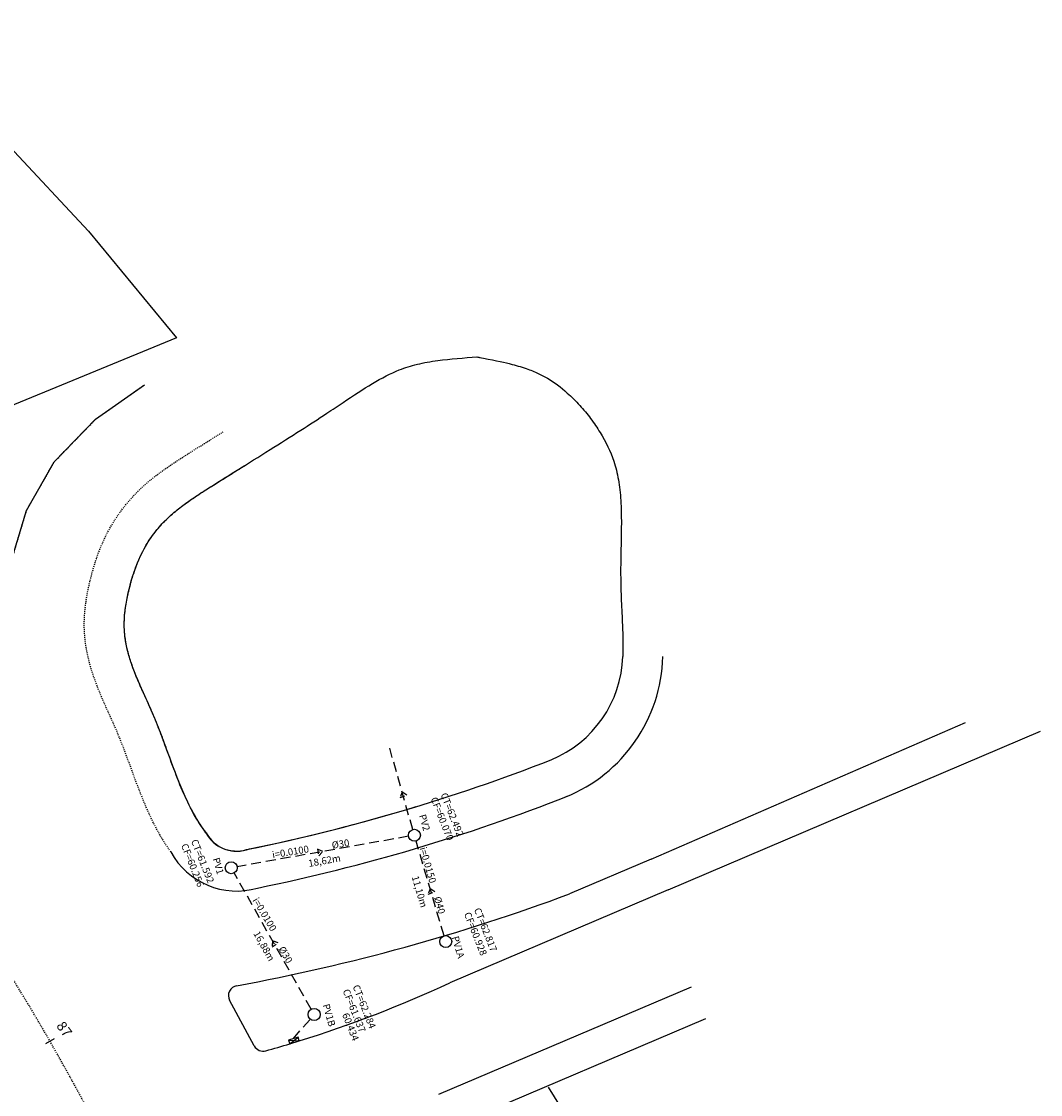
# Model space of a CAD drawing. Units: millimetres. Extents: x 181560 to 182299, y 1677408 to 1679099.
# Drawn here: x 182197 to 182299, y 1677472 to 1677579 of the extents above; entities that cross this region are included whole.
import ezdxf

# ---------------------------------------------------------------- set-up
doc = ezdxf.new("R2010")
doc.units = ezdxf.units.MM
doc.header["$MEASUREMENT"] = 0
for name, pattern in [('ACAD_ISO10W100', [18, 12, -3, 0, -3]), ('DASHED', [0.75, 0.5, -0.25]), ('DASHEDX2', [1.5, 1, -0.5])]:
    doc.linetypes.add(name, pattern=pattern)
for name, color, linetype in [('MEDIDAS', 7, 'Continuous'), ('Placas', 7, 'Continuous'), ('pv', 251, 'Continuous'), ('rede', 4, 'DASHED'), ('RO-ALINHAMENTO', 7, 'Continuous'), ('RO-DIVISAS', 2, 'Continuous'), ('RO-EIXO', 4, 'ACAD_ISO10W100'), ('RO-ESTACA', 4, 'Continuous'), ('RO-MEIO-FIO', 6, 'Continuous')]:
    doc.layers.add(name, color=color, linetype=linetype)
doc.layers.get('Placas').off()
doc.styles.add('L80', font='simplex', dxfattribs={"height": 0.0254})
doc.dimstyles.new('ISO-25', dxfattribs={"dimtxt": 0.7, "dimasz": 0.1, "dimexe": 1.25, "dimexo": 0.625, "dimgap": 0.1, "dimtad": 1, "dimzin": 1, "dimtxsty": 'Standard', "dimcen": 0.1, "dimse1": 1, "dimse2": 1, "dimsd1": 1, "dimsd2": 1, "dimadec": 0, "dimazin": 0, "dimtfac": 1, "dimtmove": 0, "dimatfit": 3, "dimfxl": 0, "dimarcsym": 0})

# ---------------------------------------------------------------- blocks, each defined once
blk = doc.blocks.new('ESTACA')
at = {"layer": 'RO-ESTACA'}
blk.add_line((0, -0.5), (0, 0.5), dxfattribs=at)
blk = doc.blocks.new('*D828')
at = {"layer": 'Defpoints', "color": 0}
for p in [(182236.33, 1677497.99), (182237.84, 1677486.87), (182239.47, 1677487.35)]:
    blk.add_point(p, dxfattribs=at)
at = {"layer": 'MEDIDAS', "color": 0, "insert": (182236.76, 1677492.33), "char_height": 0.7, "attachment_point": 5, "rotation": 286.4396}
blk.add_mtext('11,10m', dxfattribs=at)
blk = doc.blocks.new('*D829')
at = {"layer": 'Defpoints', "color": 0}
for p in [(182217.99, 1677494.74), (182226.29, 1677480.05), (182224.91, 1677479.27)]:
    blk.add_point(p, dxfattribs=at)
at = {"layer": 'MEDIDAS', "color": 0, "insert": (182221.2, 1677486.86), "char_height": 0.7, "attachment_point": 5, "rotation": 299.4813}
blk.add_mtext('16,88m', dxfattribs=at)
blk = doc.blocks.new('*D830')
at = {"layer": 'Defpoints', "color": 0}
for p in [(182236.33, 1677497.99), (182217.99, 1677494.74), (182218.26, 1677493.23)]:
    blk.add_point(p, dxfattribs=at)
at = {"layer": 'MEDIDAS', "color": 0, "insert": (182227.34, 1677495.36), "char_height": 0.7, "attachment_point": 5, "rotation": 10.0561}
blk.add_mtext('18,62m', dxfattribs=at)

msp = doc.modelspace()

# ---------------------------------------------------------------- linework, layer by layer
at = {"layer": 'pv'}
for p, q in [((182223.848, 1677477.114), (182224.687, 1677477.79)), ((182223.731, 1677477.497), (182224.804, 1677477.407))]:
    msp.add_line(p, q, dxfattribs=at)
msp.add_lwpolyline([(182223.848, 1677477.114), (182224.804, 1677477.407), (182224.687, 1677477.79), (182223.731, 1677477.497)], close=True, dxfattribs=at)
for centre in [(182236.326, 1677497.992), (182217.988, 1677494.74), (182239.467, 1677487.347), (182226.294, 1677480.048)]:
    msp.add_circle(centre, 0.6, dxfattribs=at)
at = {"layer": 'rede', "ltscale": 2}
for p, q in [((182236.163, 1677498.569), (182233.861, 1677506.695)), ((182235.735, 1677497.887), (182218.579, 1677494.845)), ((182239.297, 1677487.922), (182236.496, 1677497.417)), ((182225.999, 1677480.57), (182218.283, 1677494.218)), ((182224.209, 1677477.643), (182225.901, 1677479.595))]:
    msp.add_line(p, q, dxfattribs=at)
at = {"layer": 'rede'}
for points in [[(182235.094, 1677502.344), (182234.895, 1677501.773), (182235.586, 1677501.993)], [(182227.157, 1677496.366), (182226.613, 1677496.629), (182226.753, 1677495.917)], [(182237.896, 1677492.67), (182237.697, 1677492.099), (182238.389, 1677492.319)], [(182222.109, 1677487.425), (182222.076, 1677486.822), (182222.68, 1677487.226)]]:
    msp.add_lwpolyline(points, close=True, dxfattribs=at)
at = {"layer": 'RO-ALINHAMENTO', "linetype": 'Continuous'}
msp.add_lwpolyline([(182265.485, 1677479.616), (182241.026, 1677469.209, 0.416628), (182234.458, 1677452.719), (182237.675, 1677445.328)], format="xyb", dxfattribs=at)
for centre, radius, start, end in [((182245.614, 1677516.28), 11.598, 292.25271, 358.07368), ((182183.096, 1677676.524), 183.605, 281.53918, 291.37221), ((182218.562, 1677499.891), 3.496, 207.96186, 291.15052)]:
    msp.add_arc(centre, radius, start, end, dxfattribs=at)
at = {"layer": 'RO-ALINHAMENTO'}
for centre, radius, start, end in [((182181.455, 1677682.414), 189.717, 281.56994, 286.87311), ((182218.523, 1677499.92), 3.509, 208.571, 286.24491)]:
    msp.add_arc(centre, radius, start, end, dxfattribs=at)
at = {"layer": 'RO-ALINHAMENTO', "ltscale": 0.1}
for points, knots in [([(182215.475, 1677498.252), (182215.246, 1677498.549), (182215.21, 1677498.596), (182215.122, 1677498.719), (182215.069, 1677498.795), (182214.856, 1677499.107), (182214.662, 1677499.405), (182214.078, 1677500.372), (182213.713, 1677501.086), (182213.018, 1677502.628), (182212.689, 1677503.456), (182212.032, 1677505.198), (182211.705, 1677506.112), (182211.144, 1677507.631), (182210.924, 1677508.217), (182210.547, 1677509.17), (182210.398, 1677509.536), (182210.091, 1677510.26), (182209.936, 1677510.615), (182209.63, 1677511.299), (182209.479, 1677511.632), (182208.977, 1677512.741), (182208.648, 1677513.476), (182208.191, 1677514.626), (182208.032, 1677515.063), (182207.755, 1677515.937), (182207.637, 1677516.369), (182207.443, 1677517.243), (182207.37, 1677517.683), (182207.293, 1677518.423), (182207.277, 1677518.724), (182207.275, 1677519.352), (182207.289, 1677519.675), (182207.373, 1677520.674), (182207.488, 1677521.379), (182207.74, 1677522.52), (182207.846, 1677522.941), (182208.073, 1677523.751), (182208.197, 1677524.146), (182208.599, 1677525.292), (182208.908, 1677526.005), (182209.437, 1677526.975), (182209.62, 1677527.279), (182210.02, 1677527.879), (182210.234, 1677528.173), (182210.764, 1677528.838), (182211.09, 1677529.202), (182211.78, 1677529.893), (182212.142, 1677530.215), (182212.941, 1677530.862), (182213.373, 1677531.182), (182214.313, 1677531.834), (182214.821, 1677532.167), (182215.877, 1677532.842), (182216.424, 1677533.186), (182217.509, 1677533.866), (182218.052, 1677534.206), (182219.686, 1677535.225), (182220.78, 1677535.905), (182222.902, 1677537.233), (182223.928, 1677537.88), (182225.824, 1677539.095), (182226.691, 1677539.658), (182228.111, 1677540.598), (182228.659, 1677540.966), (182230.209, 1677542.007), (182231.183, 1677542.653), (182233.057, 1677543.765), (182233.954, 1677544.229), (182235.11, 1677544.689), (182235.396, 1677544.791), (182235.995, 1677544.979), (182236.304, 1677545.065), (182237.267, 1677545.297), (182237.954, 1677545.421), (182239.924, 1677545.667), (182241.28, 1677545.792), (182242.592, 1677545.879)], [105.3769745, 105.3769745, 105.3769745, 105.3769745, 105.9207013, 105.9207013, 106.464428, 106.464428, 107.8676639, 107.8676639, 110.7729077, 110.7729077, 113.6781514, 113.6781514, 116.5833952, 116.5833952, 118.3530494, 118.3530494, 119.4278557, 119.4278557, 120.502662, 120.502662, 121.5774684, 121.5774684, 124.1863454, 124.1863454, 125.8699885, 125.8699885, 127.5536316, 127.5536316, 129.3497953, 129.3497953, 130.6748626, 130.6748626, 131.99993, 131.99993, 134.6500646, 134.6500646, 136.1361508, 136.1361508, 137.622237, 137.622237, 140.5944094, 140.5944094, 142.019342, 142.019342, 143.4442747, 143.4442747, 145.3455276, 145.3455276, 147.2501212, 147.2501212, 149.1547148, 149.1547148, 151.1265006, 151.1265006, 153.0639508, 153.0639508, 155.001401, 155.001401, 158.8763015, 158.8763015, 162.4822942, 162.4822942, 165.5156074, 165.5156074, 167.4237819, 167.4237819, 171.0922948, 171.0922948, 174.7608076, 174.7608076, 176.0117219, 176.0117219, 177.2626361, 177.2626361, 179.7644646, 179.7644646, 184.044402, 184.044402, 184.044402, 184.044402]), ([(182242.592, 1677545.879), (182242.906, 1677545.821), (182242.592, 1677545.879), (182244.585, 1677545.496), (182245.376, 1677545.325), (182246.671, 1677544.985), (182247.198, 1677544.824), (182248.106, 1677544.498), (182248.497, 1677544.336), (182249.14, 1677544.028), (182249.4, 1677543.889), (182250.332, 1677543.335), (182250.995, 1677542.84), (182252.064, 1677541.881), (182252.482, 1677541.462), (182253.268, 1677540.594), (182253.633, 1677540.152), (182254.314, 1677539.248), (182254.631, 1677538.784), (182255.495, 1677537.373), (182255.958, 1677536.403), (182256.389, 1677535.138), (182256.479, 1677534.835), (182256.634, 1677534.22), (182256.701, 1677533.903), (182256.873, 1677532.921), (182256.947, 1677532.225), (182257.036, 1677530.748), (182257.051, 1677529.969), (182257.045, 1677528.366), (182257.026, 1677527.541), (182256.991, 1677525.848), (182256.976, 1677524.979), (182256.982, 1677523.644), (182256.99, 1677523.197), (182257.013, 1677522.326), (182257.029, 1677521.897), (182257.08, 1677520.629), (182257.121, 1677519.81), (182257.198, 1677517.918), (182257.225, 1677516.869), (182257.205, 1677515.877)], [0.3679128, 0.3679128, 0.3679128, 0.3679128, 1.689427, 1.689427, 4.3324553, 4.3324553, 6.3408543, 6.3408543, 8.0377658, 8.0377658, 9.3174642, 9.3174642, 12.5588261, 12.5588261, 14.7056275, 14.7056275, 16.7323443, 16.7323443, 18.759061, 18.759061, 22.8124944, 22.8124944, 24.1031086, 24.1031086, 25.3937227, 25.3937227, 27.9749509, 27.9749509, 30.5561791, 30.5561791, 33.0594506, 33.0594506, 35.5176088, 35.5176088, 36.7332625, 36.7332625, 37.9489163, 37.9489163, 40.3802237, 40.3802237, 43.7595194, 43.7595194, 43.7595194, 43.7595194]), ([(182215.442, 1677498.242), (182214.956, 1677498.974), (182214.737, 1677499.31), (182214.108, 1677500.354), (182213.728, 1677501.096), (182212.825, 1677503.087), (182212.333, 1677504.396), (182211.587, 1677506.429), (182211.346, 1677507.093), (182210.842, 1677508.428), (182210.581, 1677509.098), (182210.053, 1677510.355), (182209.805, 1677510.91), (182209.328, 1677511.968), (182209.097, 1677512.473), (182208.656, 1677513.473), (182208.448, 1677513.966), (182208.11, 1677514.849), (182207.97, 1677515.249), (182207.725, 1677516.045), (182207.62, 1677516.439), (182207.454, 1677517.197), (182207.391, 1677517.562), (182207.318, 1677518.16), (182207.297, 1677518.397), (182207.263, 1677519.131), (182207.28, 1677519.659), (182207.384, 1677520.694), (182207.462, 1677521.194), (182207.625, 1677522.01), (182207.694, 1677522.317), (182207.924, 1677523.25), (182208.098, 1677523.854), (182208.493, 1677525.002), (182208.714, 1677525.548), (182209.222, 1677526.611), (182209.511, 1677527.119), (182210.178, 1677528.113), (182210.551, 1677528.592), (182211.217, 1677529.332), (182211.491, 1677529.611), (182212.106, 1677530.183), (182212.462, 1677530.482), (182213.233, 1677531.079), (182213.646, 1677531.375), (182214.517, 1677531.969), (182214.976, 1677532.267), (182215.85, 1677532.824), (182216.262, 1677533.083), (182217.08, 1677533.597), (182217.49, 1677533.854), (182218.366, 1677534.401), (182218.832, 1677534.692), (182219.299, 1677534.983)], [106.5343828, 106.5343828, 106.5343828, 106.5343828, 107.9769558, 107.9769558, 110.8621017, 110.8621017, 115.2563708, 115.2563708, 117.3093041, 117.3093041, 119.3075054, 119.3075054, 121.0137033, 121.0137033, 122.7199012, 122.7199012, 124.5202009, 124.5202009, 126.0591335, 126.0591335, 127.598066, 127.598066, 129.0818265, 129.0818265, 130.093766, 130.093766, 132.2706823, 132.2706823, 134.1614169, 134.1614169, 135.2718737, 135.2718737, 137.4927874, 137.4927874, 139.713701, 139.713701, 142.0777678, 142.0777678, 144.4418346, 144.4418346, 145.9614352, 145.9614352, 147.7266597, 147.7266597, 149.4918841, 149.4918841, 151.2487762, 151.2487762, 152.7116438, 152.7116438, 154.1745114, 154.1745114, 155.8327901, 155.8327901, 155.8327901, 155.8327901])]:
    msp.add_open_spline(points, degree=3, knots=knots, dxfattribs=at)
at = {"layer": 'RO-DIVISAS'}
for p, q in [((182195.775, 1677566.941), (182203.691, 1677558.457)), ((182203.691, 1677558.457), (182212.515, 1677547.792)), ((182212.515, 1677547.792), (182185.944, 1677536.88)), ((182249.718, 1677472.772), (182258.451, 1677458.72))]:
    msp.add_line(p, q, dxfattribs=at)
at = {"layer": 'RO-EIXO', "ltscale": 0.01}
msp.add_lwpolyline([(181997.167, 1678168.21), (182027.291, 1677799.439), (182028.819, 1677780.593, 0.1287321), (182059.331, 1677693.639), (182109.737, 1677619, -0.0068551), (182117.257, 1677607.536), (182194.666, 1677485.934, -0.0338064), (182209.606, 1677458.45)], format="xyb", dxfattribs=at)
at = {"layer": 'RO-MEIO-FIO', "linetype": 'Continuous'}
for p, q in [((182260.02, 1677495.593), (182291.506, 1677509.294)), ((182261.743, 1677492.523), (182299.021, 1677508.419)), ((182260.02, 1677495.593), (182251.857, 1677492.123)), ((182261.743, 1677492.523), (182239.864, 1677483.221)), ((182243.723, 1677484.861), (182239.864, 1677483.221)), ((182264.025, 1677482.798), (182238.735, 1677472.038)), ((182264.025, 1677482.798), (182238.735, 1677472.038)), ((182220.301, 1677476.906), (182217.828, 1677481.476))]:
    msp.add_line(p, q, dxfattribs=at)
at = {"layer": 'RO-MEIO-FIO', "flags": 128}
msp.add_lwpolyline([(182195.314, 1677520.065), (182195.635, 1677524.282), (182197.485, 1677530.495), (182200.27, 1677535.363), (182204.415, 1677539.636), (182209.309, 1677543.089)], dxfattribs=at)
at = {"layer": 'RO-MEIO-FIO', "color": 8, "linetype": 'DASHEDX2', "ltscale": 0.1, "flags": 128}
msp.add_lwpolyline([(182195.642, 1677524.307), (182197.485, 1677530.495), (182200.27, 1677535.363), (182204.415, 1677539.636), (182209.309, 1677543.089)], dxfattribs=at)
at = {"layer": 'RO-MEIO-FIO', "linetype": 'Continuous'}
for centre, radius, start, end in [((182245.615, 1677516.279), 15.597, 292.05345, 358.51332), ((182183.096, 1677676.524), 187.605, 281.53918, 291.43607), ((182218.523, 1677499.92), 7.509, 208.571, 286.24491), ((182183.096, 1677676.524), 196.805, 280.37173, 290.44995), ((182189.175, 1677592.114), 120.113, 287.25518, 294.96147), ((182218.707, 1677481.952), 1, 100.37173, 208.42026), ((182221.181, 1677477.381), 1, 208.42026, 285.34699), ((182189.175, 1677592.114), 120.113, 285.58466, 286.77807)]:
    msp.add_arc(centre, radius, start, end, dxfattribs=at)
at = {"layer": 'RO-MEIO-FIO', "linetype": 'DASHEDX2', "ltscale": 0.1}
msp.add_open_spline([(182211.929, 1677496.329), (182209.309, 1677500.01), (182207.804, 1677506.154), (182204.272, 1677513.132), (182202.938, 1677518.405), (182203.759, 1677523.789), (182205.563, 1677528.863), (182209.108, 1677533.261), (182213.328, 1677535.974), (182216.08, 1677537.69), (182217.183, 1677538.378)], degree=3, knots=[106.5343828, 106.5343828, 106.5343828, 106.5343828, 119.3623011, 124.7994916, 130.0824015, 135.3256147, 140.8900913, 146.080694, 151.9190379, 155.8327901, 155.8327901, 155.8327901, 155.8327901], dxfattribs=at)

# ---------------------------------------------------------------- block references
at = {"layer": 'Placas', "color": 2, "rotation": 119.9257319235803}
msp.add_blockref('ESTACA', (182199.841, 1677477.378), dxfattribs=at)

# ---------------------------------------------------------------- texts
at = {"style": 'L80'}
for s, rotation, p in [('CF=60.070', 291.74849, (182237.935, 1677501.642)), ('CT=62.492', 291.74849, (182238.929, 1677502.072)), ('PV2', 286, (182236.778, 1677499.974)), ('CF=60.256', 291.74849, (182212.949, 1677496.987)), ('CT=61.592', 291.74849, (182213.943, 1677497.418)), ('Ø30', 9.42582, (182228.117, 1677496.636)), ('i=0.0100', 9.42582, (182222.149, 1677495.684)), ('i=0.0150', 286, (182236.835, 1677496.697)), ('PV1', 286, (182216.123, 1677495.636)), ('i=0.0100', 300.49198, (182220.094, 1677491.492)), ('Ø40', 286, (182238.275, 1677491.746)), ('CT=62.817', 291.74849, (182242.272, 1677490.556)), ('CF=60.928', 291.74849, (182241.278, 1677490.126)), ('PV1A', 286, (182240.071, 1677487.782)), ('Ø30', 300.49198, (182222.683, 1677486.616)), ('CF=61.637', 291.74849, (182229.133, 1677482.426)), ('CT=62.284', 291.74849, (182230.127, 1677482.856)), ('PV1B', 286, (182227.131, 1677480.999)), ('60.434', 291.74849, (182229.074, 1677480.039))]:
    msp.add_text(s, height=0.7, rotation=rotation, dxfattribs=at).set_placement(p)
at = {"layer": 'RO-EIXO', "ltscale": 0.01, "style": 'L80'}
msp.add_text('87', height=1, rotation=306.32239, dxfattribs=at).set_placement((182200.426, 1677478.898))

# ---------------------------------------------------------------- dimensions: what is measured, and where the dimension line sits
at = {"layer": 'MEDIDAS'}
for p1, p2, distance, text, picture, middle in [((182236.326, 1677497.992), (182217.988, 1677494.74), 1.531, '18,62m', '*D830', (182227.336, 1677495.359)), ((182236.326, 1677497.992), (182239.467, 1677487.347), -1.694, '11,10m', '*D828', (182236.759, 1677492.334)), ((182217.988, 1677494.74), (182226.294, 1677480.048), -1.591, '16,88m', '*D829', (182221.199, 1677486.861))]:
    dim = msp.add_aligned_dim(p1=p1, p2=p2, distance=distance, text=text, dimstyle='ISO-25', dxfattribs=at)
    dim.commit()
    dim.dimension.update_dxf_attribs({"geometry": picture, "text_midpoint": middle})

doc.saveas('drawing.dxf')
